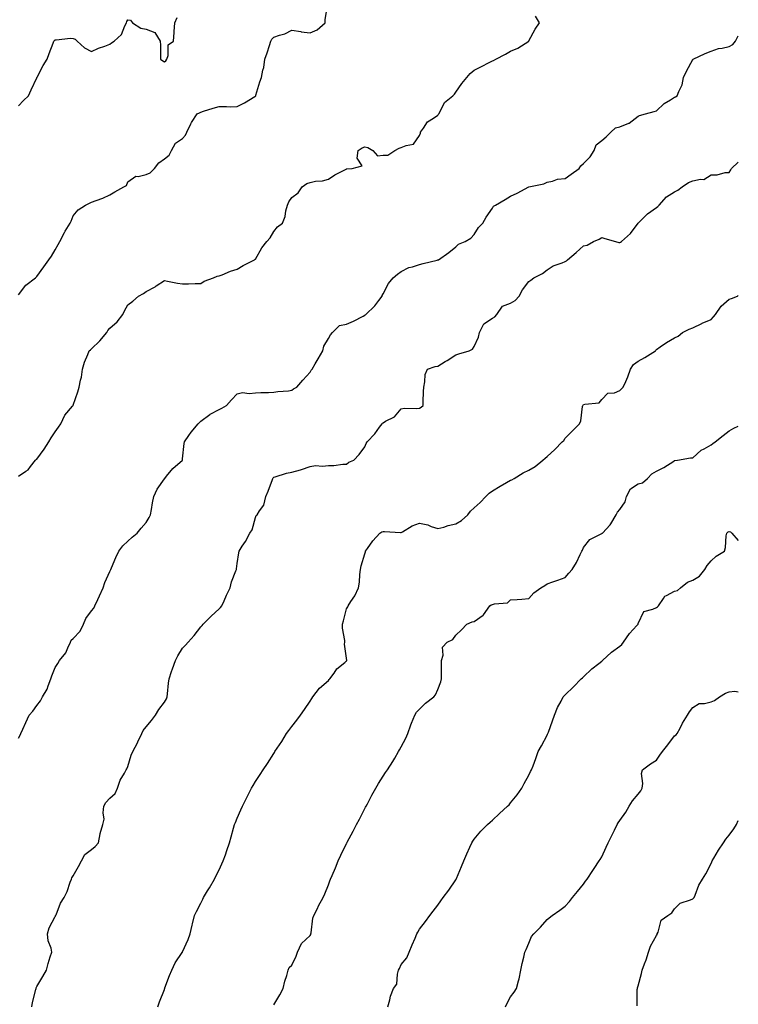
# Model space of a CAD drawing. Units: inches. Extents: x 913043 to 915683, y 7371818 to 7374458.
# Drawn here: x 915289 to 915683, y 7373573 to 7374114 of the extents above; entities that cross this region are included whole.
import ezdxf

# ---------------------------------------------------------------- set-up
doc = ezdxf.new("R2010")
doc.units = ezdxf.units.IN
doc.header["$MEASUREMENT"] = 0
doc.layers.add('Contour_91307371', color=7, linetype='Continuous', true_color=0x052b40)

msp = doc.modelspace()

# ---------------------------------------------------------------- linework, layer by layer
at = {"layer": 'Contour_91307371'}
for points in [[(915288.05, 7373962.63, 3397), (915291.98, 7373967.99, 3397), (915297.24, 7373971.92, 3397), (915297.69, 7373972.28, 3397), (915298.05, 7373972.69, 3397), (915301.96, 7373978.01, 3397), (915304.72, 7373981.92, 3397), (915306.03, 7373983.93, 3397), (915308.05, 7373987.25, 3397), (915309.78, 7373990.19, 3397), (915310.59, 7373991.92, 3397), (915313.17, 7373996.8, 3397), (915313.64, 7373997.5, 3397), (915316.4, 7374001.92, 3397), (915316.84, 7374003.13, 3397), (915318.05, 7374006.04, 3397), (915320.67, 7374009.3, 3397), (915324.85, 7374011.92, 3397), (915327, 7374012.98, 3397), (915328.05, 7374013.43, 3397), (915330.56, 7374014.43, 3397), (915334.25, 7374015.72, 3397), (915338.05, 7374017.53, 3397), (915340.79, 7374019.18, 3397), (915345.74, 7374021.92, 3397), (915347.3, 7374022.67, 3397), (915348.05, 7374024.67, 3397), (915352.3, 7374027.67, 3397), (915353.7, 7374027.57, 3397), (915358.05, 7374028.72, 3397), (915360.34, 7374029.63, 3397), (915362.63, 7374031.92, 3397), (915364.96, 7374035.01, 3397), (915368.05, 7374037.22, 3397), (915370.71, 7374039.26, 3397), (915372.04, 7374041.92, 3397), (915374.19, 7374045.78, 3397), (915378.05, 7374048.48, 3397), (915379.71, 7374050.26, 3397), (915380.41, 7374051.92, 3397), (915382.6, 7374056.46, 3397), (915382.85, 7374057.12, 3397), (915386, 7374061.92, 3397), (915387.4, 7374062.58, 3397), (915388.05, 7374062.95, 3397), (915389.51, 7374063.38, 3397), (915394.88, 7374065.09, 3397), (915398.05, 7374065.98, 3397), (915402.14, 7374066.01, 3397), (915404.08, 7374065.89, 3397), (915408.05, 7374065.93, 3397), (915412.03, 7374067.94, 3397), (915417.6, 7374071.47, 3397), (915418.05, 7374071.74, 3397), (915418.15, 7374071.82, 3397), (915418.2, 7374071.92, 3397), (915418.28, 7374072.15, 3397), (915420.4, 7374079.57, 3397), (915421.41, 7374081.92, 3397), (915422.11, 7374085.98, 3397), (915422.56, 7374087.41, 3397), (915423.11, 7374091.92, 3397), (915424.52, 7374095.44, 3397), (915425.67, 7374099.54, 3397), (915426.48, 7374101.92, 3397), (915427.01, 7374102.96, 3397), (915428.05, 7374104.02, 3397), (915431.3, 7374105.17, 3397), (915434.13, 7374105.84, 3397), (915438.05, 7374107.85, 3397), (915442.84, 7374107.13, 3397), (915443.19, 7374107.06, 3397), (915448.05, 7374106.41, 3397), (915451.89, 7374108.08, 3397), (915456.2, 7374111.92, 3397), (915456.35, 7374113.62, 3397), (915457.51, 7374121.38, 3397)], [(915288.05, 7373863.16, 3396), (915292.03, 7373865.9, 3396), (915293.32, 7373866.65, 3396), (915294.6, 7373868.47, 3396), (915297.3, 7373871.92, 3396), (915297.73, 7373872.24, 3396), (915298.05, 7373872.45, 3396), (915302.03, 7373877.94, 3396), (915304.72, 7373881.92, 3396), (915305.89, 7373884.08, 3396), (915308.05, 7373887.51, 3396), (915309.98, 7373889.99, 3396), (915311.3, 7373891.92, 3396), (915313.46, 7373896.51, 3396), (915317.67, 7373901.55, 3396), (915317.97, 7373901.92, 3396), (915318.01, 7373901.96, 3396), (915318.05, 7373902.08, 3396), (915320.52, 7373909.45, 3396), (915321.23, 7373911.92, 3396), (915322.01, 7373915.87, 3396), (915322.49, 7373917.48, 3396), (915323.15, 7373921.92, 3396), (915324.24, 7373925.73, 3396), (915326.1, 7373929.97, 3396), (915326.8, 7373931.92, 3396), (915327.44, 7373932.53, 3396), (915328.05, 7373932.95, 3396), (915332.63, 7373937.34, 3396), (915336.42, 7373941.92, 3396), (915337, 7373942.97, 3396), (915338.05, 7373944.25, 3396), (915342.21, 7373947.76, 3396), (915345.31, 7373951.92, 3396), (915346.12, 7373953.86, 3396), (915348.05, 7373957.19, 3396), (915350.8, 7373959.16, 3396), (915353.82, 7373961.92, 3396), (915356.68, 7373963.29, 3396), (915358.05, 7373964.44, 3396), (915362.96, 7373967.01, 3396), (915363.63, 7373967.5, 3396), (915368.05, 7373970.51, 3396), (915369.78, 7373970.19, 3396), (915375.21, 7373969.08, 3396), (915378.05, 7373968.58, 3396), (915381.37, 7373968.61, 3396), (915384.89, 7373968.76, 3396), (915388.05, 7373968.8, 3396), (915389.92, 7373970.05, 3396), (915394.94, 7373971.92, 3396), (915397.03, 7373972.93, 3396), (915398.05, 7373973.01, 3396), (915399.74, 7373973.61, 3396), (915404.32, 7373975.65, 3396), (915408.05, 7373976.63, 3396), (915411.33, 7373978.64, 3396), (915417.59, 7373981.92, 3396), (915417.84, 7373982.13, 3396), (915418.05, 7373982.29, 3396), (915421.52, 7373988.45, 3396), (915424.28, 7373991.92, 3396), (915426.03, 7373993.94, 3396), (915428.05, 7373997.38, 3396), (915430.06, 7373999.91, 3396), (915432.84, 7374001.92, 3396), (915434.29, 7374005.68, 3396), (915434.78, 7374008.65, 3396), (915435.7, 7374011.92, 3396), (915436.39, 7374013.58, 3396), (915438.05, 7374016.07, 3396), (915441.45, 7374018.52, 3396), (915443.58, 7374021.92, 3396), (915446.26, 7374023.71, 3396), (915448.05, 7374024.29, 3396), (915451.06, 7374024.93, 3396), (915454.86, 7374025.11, 3396), (915458.05, 7374026.12, 3396), (915461.51, 7374028.46, 3396), (915467.82, 7374031.69, 3396), (915468.05, 7374031.82, 3396), (915468.14, 7374031.83, 3396), (915471.17, 7374031.92, 3396), (915476.57, 7374033.41, 3396), (915473.82, 7374037.69, 3396), (915474.46, 7374041.92, 3396), (915476.67, 7374043.3, 3396), (915478.05, 7374043.81, 3396), (915479.63, 7374043.5, 3396), (915482.38, 7374041.92, 3396), (915485.05, 7374038.92, 3396), (915488.05, 7374039.32, 3396), (915490.69, 7374039.28, 3396), (915494.51, 7374041.92, 3396), (915496.82, 7374043.15, 3396), (915498.05, 7374043.41, 3396), (915500.75, 7374044.62, 3396), (915504.73, 7374045.23, 3396), (915508.05, 7374050.02, 3396), (915508.55, 7374051.42, 3396), (915508.59, 7374051.92, 3396), (915510.22, 7374054.09, 3396), (915512.48, 7374057.49, 3396), (915515.73, 7374059.6, 3396), (915518.05, 7374061.32, 3396), (915518.37, 7374061.6, 3396), (915518.57, 7374061.92, 3396), (915519.44, 7374063.31, 3396), (915521.86, 7374068.11, 3396), (915526.4, 7374071.92, 3396), (915527.17, 7374072.8, 3396), (915528.05, 7374073.78, 3396), (915531.34, 7374078.63, 3396), (915534.1, 7374081.92, 3396), (915535.88, 7374084.09, 3396), (915538.05, 7374085.89, 3396), (915542.1, 7374087.87, 3396), (915546.31, 7374090.18, 3396), (915548.05, 7374091.1, 3396), (915548.66, 7374091.31, 3396), (915549.95, 7374091.92, 3396), (915555.2, 7374094.77, 3396), (915558.05, 7374096.44, 3396), (915562, 7374097.97, 3396), (915568, 7374101.92, 3396), (915568.02, 7374101.95, 3396), (915568.05, 7374102.01, 3396), (915571.47, 7374108.5, 3396), (915573.97, 7374111.92, 3396), (915571.78, 7374115.65, 3396)], [(915288.05, 7374066.3, 3398), (915290.73, 7374069.25, 3398), (915293.4, 7374071.92, 3398), (915294.89, 7374075.08, 3398), (915298.05, 7374081.77, 3398), (915298.09, 7374081.88, 3398), (915298.12, 7374081.92, 3398), (915298.2, 7374082.07, 3398), (915301.49, 7374088.48, 3398), (915303.68, 7374091.92, 3398), (915304.9, 7374095.07, 3398), (915306.97, 7374100.84, 3398), (915307.37, 7374101.92, 3398), (915307.69, 7374102.27, 3398), (915308.05, 7374102.54, 3398), (915308.63, 7374102.5, 3398), (915316.5, 7374103.47, 3398), (915318.05, 7374103.38, 3398), (915319.03, 7374102.9, 3398), (915320.22, 7374101.92, 3398), (915324.24, 7374098.11, 3398), (915328.05, 7374096.18, 3398), (915331.89, 7374098.08, 3398), (915335.32, 7374099.19, 3398), (915338.05, 7374100.26, 3398), (915338.99, 7374100.98, 3398), (915340.52, 7374101.92, 3398), (915344.46, 7374105.51, 3398), (915346.34, 7374110.21, 3398), (915347.28, 7374111.92, 3398), (915347.42, 7374112.55, 3398), (915348.05, 7374113.51, 3398), (915349.51, 7374113.38, 3398), (915350.59, 7374111.92, 3398), (915355.17, 7374109.05, 3398), (915358.05, 7374108.52, 3398), (915362.77, 7374106.64, 3398), (915365.79, 7374101.92, 3398), (915365.87, 7374099.74, 3398), (915365.86, 7374094.11, 3398), (915365.94, 7374091.92, 3398), (915367.13, 7374091, 3398), (915368.05, 7374090.5, 3398), (915368.86, 7374091.11, 3398), (915369.41, 7374091.92, 3398), (915370.2, 7374094.07, 3398), (915370.18, 7374099.78, 3398), (915373.02, 7374101.92, 3398), (915373.38, 7374106.59, 3398), (915373.34, 7374107.21, 3398), (915373.7, 7374111.92, 3398), (915375.13, 7374114.85, 3398)], [(915288.05, 7373719.4, 3395), (915288.92, 7373721.05, 3395), (915289.34, 7373721.92, 3395), (915290.37, 7373724.24, 3395), (915291.97, 7373728.01, 3395), (915293.87, 7373731.92, 3395), (915295.77, 7373734.19, 3395), (915298.05, 7373737.28, 3395), (915300.12, 7373739.86, 3395), (915301.2, 7373741.92, 3395), (915303.69, 7373746.28, 3395), (915304.2, 7373748.07, 3395), (915305.72, 7373751.92, 3395), (915306.37, 7373753.6, 3395), (915308.05, 7373758.09, 3395), (915309.58, 7373760.39, 3395), (915310.55, 7373761.92, 3395), (915313.9, 7373766.07, 3395), (915315.01, 7373768.88, 3395), (915316.54, 7373771.92, 3395), (915316.92, 7373773.06, 3395), (915318.05, 7373774.07, 3395), (915321.9, 7373778.07, 3395), (915323.66, 7373781.92, 3395), (915324.94, 7373785.03, 3395), (915328.05, 7373789.27, 3395), (915329.34, 7373790.63, 3395), (915329.92, 7373791.92, 3395), (915331.49, 7373795.36, 3395), (915332.46, 7373797.51, 3395), (915334.48, 7373801.92, 3395), (915335.29, 7373804.68, 3395), (915338.05, 7373810.8, 3395), (915338.42, 7373811.55, 3395), (915338.58, 7373811.92, 3395), (915339.01, 7373812.88, 3395), (915341.43, 7373818.54, 3395), (915343.08, 7373821.92, 3395), (915345.17, 7373824.8, 3395), (915348.05, 7373827.4, 3395), (915350.41, 7373829.56, 3395), (915353.19, 7373831.92, 3395), (915355.38, 7373834.59, 3395), (915358.05, 7373837.64, 3395), (915359.62, 7373840.35, 3395), (915360.39, 7373841.92, 3395), (915360.94, 7373844.81, 3395), (915361.48, 7373848.49, 3395), (915362.22, 7373851.92, 3395), (915364.05, 7373855.92, 3395), (915368.05, 7373861.64, 3395), (915368.16, 7373861.81, 3395), (915368.24, 7373861.92, 3395), (915369.3, 7373863.17, 3395), (915372.69, 7373867.28, 3395), (915377.95, 7373871.92, 3395), (915377.98, 7373871.99, 3395), (915378.05, 7373872.71, 3395), (915378.86, 7373881.12, 3395), (915379.07, 7373881.92, 3395), (915381.55, 7373885.41, 3395), (915382.77, 7373887.2, 3395), (915386.68, 7373891.92, 3395), (915387.33, 7373892.64, 3395), (915388.05, 7373893.22, 3395), (915393.01, 7373896.97, 3395), (915393.18, 7373897.05, 3395), (915398.05, 7373899.74, 3395), (915399.55, 7373900.42, 3395), (915402.11, 7373901.92, 3395), (915404.9, 7373905.07, 3395), (915408.05, 7373908.31, 3395), (915410.98, 7373908.99, 3395), (915414.54, 7373908.41, 3395), (915418.05, 7373908.83, 3395), (915420.95, 7373909.02, 3395), (915425.15, 7373909.02, 3395), (915428.05, 7373909.18, 3395), (915430.37, 7373909.59, 3395), (915436.11, 7373909.98, 3395), (915438.05, 7373910.27, 3395), (915438.89, 7373911.07, 3395), (915440.73, 7373911.92, 3395), (915444.08, 7373915.89, 3395), (915448.05, 7373920.12, 3395), (915448.67, 7373921.3, 3395), (915449.17, 7373921.92, 3395), (915450.83, 7373924.7, 3395), (915452.49, 7373927.48, 3395), (915455.09, 7373931.92, 3395), (915455.51, 7373934.46, 3395), (915458.05, 7373938.7, 3395), (915459.26, 7373940.71, 3395), (915460.24, 7373941.92, 3395), (915464.24, 7373945.73, 3395), (915468.05, 7373946.57, 3395), (915471.81, 7373948.16, 3395), (915477.13, 7373951, 3395), (915478.05, 7373951.46, 3395), (915478.29, 7373951.67, 3395), (915478.65, 7373951.92, 3395), (915483.46, 7373956.51, 3395), (915485.74, 7373959.61, 3395), (915487.51, 7373961.92, 3395), (915487.62, 7373962.35, 3395), (915488.05, 7373963.09, 3395), (915491.07, 7373968.9, 3395), (915493.62, 7373971.92, 3395), (915495.95, 7373974.02, 3395), (915498.05, 7373975.5, 3395), (915502.28, 7373977.69, 3395), (915504.13, 7373978, 3395), (915508.05, 7373979.27, 3395), (915510.1, 7373979.87, 3395), (915517.82, 7373981.69, 3395), (915518.05, 7373981.75, 3395), (915518.16, 7373981.81, 3395), (915518.4, 7373981.92, 3395), (915524.12, 7373985.85, 3395), (915528.05, 7373989.01, 3395), (915529.53, 7373990.43, 3395), (915533.18, 7373991.92, 3395), (915536.28, 7373993.69, 3395), (915538.05, 7373995.67, 3395), (915540.4, 7373999.56, 3395), (915542.79, 7374001.92, 3395), (915544.7, 7374005.27, 3395), (915548.05, 7374010.26, 3395), (915548.72, 7374011.25, 3395), (915549.78, 7374011.92, 3395), (915555.11, 7374014.86, 3395), (915558.05, 7374016.78, 3395), (915561.56, 7374018.41, 3395), (915568.01, 7374021.92, 3395), (915568.04, 7374021.94, 3395), (915568.08, 7374021.95, 3395), (915576.37, 7374023.6, 3395), (915578.05, 7374024.44, 3395), (915581.1, 7374024.97, 3395), (915583.87, 7374026.1, 3395), (915588.05, 7374026.5, 3395), (915591.2, 7374028.77, 3395), (915595.65, 7374031.92, 3395), (915596.58, 7374033.39, 3395), (915598.05, 7374034.66, 3395), (915601.67, 7374038.3, 3395), (915603.85, 7374041.92, 3395), (915604.99, 7374044.98, 3395), (915608.05, 7374047.36, 3395), (915610.54, 7374049.43, 3395), (915613.13, 7374051.92, 3395), (915615.62, 7374054.35, 3395), (915618.05, 7374054.81, 3395), (915622.99, 7374056.86, 3395), (915623.09, 7374056.88, 3395), (915628.05, 7374060.64, 3395), (915628.84, 7374061.13, 3395), (915632.05, 7374061.92, 3395), (915636.78, 7374063.19, 3395), (915638.05, 7374063.67, 3395), (915642.34, 7374067.63, 3395), (915645.74, 7374069.61, 3395), (915648.05, 7374071.1, 3395), (915648.62, 7374071.35, 3395), (915649.54, 7374071.92, 3395), (915650.28, 7374074.15, 3395), (915652.14, 7374077.83, 3395), (915652.92, 7374081.92, 3395), (915654.58, 7374085.39, 3395), (915658.05, 7374091.71, 3395), (915658.15, 7374091.82, 3395), (915658.29, 7374091.92, 3395), (915664.87, 7374095.1, 3395), (915668.05, 7374096.43, 3395), (915672.18, 7374097.79, 3395), (915674.11, 7374097.98, 3395), (915678.05, 7374098.9, 3395), (915679.94, 7374100.03, 3395), (915681.48, 7374101.92, 3395), (915683, 7374104.78, 3395)], [(915295.32, 7373571.92, 3394), (915295.64, 7373574.33, 3394), (915297.53, 7373581.4, 3394), (915297.62, 7373581.92, 3394), (915297.69, 7373582.28, 3394), (915298.05, 7373583.11, 3394), (915301.42, 7373588.55, 3394), (915303.28, 7373591.92, 3394), (915304.31, 7373595.66, 3394), (915305.45, 7373599.32, 3394), (915306.2, 7373601.92, 3394), (915305.9, 7373604.07, 3394), (915304.27, 7373608.14, 3394), (915303.96, 7373611.92, 3394), (915304.8, 7373615.17, 3394), (915308.05, 7373621.46, 3394), (915308.26, 7373621.71, 3394), (915308.33, 7373621.92, 3394), (915308.58, 7373622.44, 3394), (915311.12, 7373628.85, 3394), (915313.07, 7373631.92, 3394), (915314.79, 7373635.18, 3394), (915316.36, 7373640.22, 3394), (915317.02, 7373641.92, 3394), (915317.27, 7373642.7, 3394), (915318.05, 7373643.84, 3394), (915321.01, 7373648.96, 3394), (915322.53, 7373651.92, 3394), (915324.47, 7373655.5, 3394), (915328.05, 7373658.31, 3394), (915330.04, 7373659.93, 3394), (915331.95, 7373661.92, 3394), (915332.88, 7373666.75, 3394), (915332.89, 7373667.08, 3394), (915334.25, 7373671.92, 3394), (915335.09, 7373674.88, 3394), (915334.39, 7373678.26, 3394), (915334.84, 7373681.92, 3394), (915335.96, 7373684.02, 3394), (915338.05, 7373686.33, 3394), (915340.96, 7373689.01, 3394), (915342.34, 7373691.92, 3394), (915343.78, 7373696.19, 3394), (915346.18, 7373700.05, 3394), (915347.15, 7373701.92, 3394), (915347.4, 7373702.57, 3394), (915348.05, 7373703.81, 3394), (915349.89, 7373710.08, 3394), (915350.75, 7373711.92, 3394), (915353.24, 7373716.74, 3394), (915353.53, 7373717.4, 3394), (915355.66, 7373721.92, 3394), (915356.39, 7373723.58, 3394), (915358.05, 7373725.57, 3394), (915360.9, 7373729.07, 3394), (915363.26, 7373731.92, 3394), (915364.94, 7373735.03, 3394), (915368.05, 7373739.02, 3394), (915369.15, 7373740.82, 3394), (915369.62, 7373741.92, 3394), (915369.82, 7373743.69, 3394), (915370.37, 7373749.6, 3394), (915370.65, 7373751.92, 3394), (915372.03, 7373755.9, 3394), (915372.55, 7373757.42, 3394), (915374.14, 7373761.92, 3394), (915375.45, 7373764.52, 3394), (915378.05, 7373768.63, 3394), (915379.62, 7373770.35, 3394), (915381.05, 7373771.92, 3394), (915384.33, 7373775.64, 3394), (915388.05, 7373780.43, 3394), (915388.74, 7373781.23, 3394), (915389.3, 7373781.92, 3394), (915393.65, 7373786.32, 3394), (915398.05, 7373790.26, 3394), (915398.91, 7373791.06, 3394), (915399.59, 7373791.92, 3394), (915400.82, 7373794.69, 3394), (915402.15, 7373797.82, 3394), (915404.09, 7373801.92, 3394), (915404.83, 7373805.14, 3394), (915407.35, 7373811.22, 3394), (915407.57, 7373811.92, 3394), (915407.64, 7373812.32, 3394), (915408.05, 7373815.25, 3394), (915408.93, 7373821.04, 3394), (915409.01, 7373821.92, 3394), (915410.76, 7373824.63, 3394), (915412.63, 7373827.34, 3394), (915414.95, 7373831.92, 3394), (915416.28, 7373833.69, 3394), (915418.05, 7373840.34, 3394), (915418.5, 7373841.47, 3394), (915418.92, 7373841.92, 3394), (915420.28, 7373844.15, 3394), (915422.71, 7373847.26, 3394), (915423.81, 7373851.92, 3394), (915425.08, 7373854.89, 3394), (915427.36, 7373861.23, 3394), (915427.63, 7373861.92, 3394), (915427.79, 7373862.18, 3394), (915428.05, 7373862.55, 3394), (915428.87, 7373862.73, 3394), (915435.14, 7373864.83, 3394), (915438.05, 7373865.31, 3394), (915442.72, 7373866.59, 3394), (915443.28, 7373866.69, 3394), (915448.05, 7373868.46, 3394), (915450.94, 7373869.03, 3394), (915454.78, 7373868.65, 3394), (915458.05, 7373869.04, 3394), (915460.99, 7373868.98, 3394), (915465.91, 7373869.78, 3394), (915468.05, 7373869.72, 3394), (915469.24, 7373870.73, 3394), (915472.03, 7373871.92, 3394), (915474.95, 7373875.02, 3394), (915478.05, 7373879.28, 3394), (915478.84, 7373881.13, 3394), (915479.36, 7373881.92, 3394), (915483.57, 7373886.4, 3394), (915486.11, 7373889.98, 3394), (915487.54, 7373891.92, 3394), (915487.78, 7373892.19, 3394), (915488.05, 7373892.44, 3394), (915489.41, 7373893.28, 3394), (915494.26, 7373895.71, 3394), (915498.05, 7373900.02, 3394), (915499.55, 7373900.42, 3394), (915506.32, 7373900.19, 3394), (915508.05, 7373900.47, 3394), (915509.01, 7373900.96, 3394), (915510.07, 7373901.92, 3394), (915510.11, 7373903.98, 3394), (915510.3, 7373909.67, 3394), (915510.35, 7373911.92, 3394), (915511.06, 7373914.93, 3394), (915511.1, 7373918.87, 3394), (915512.38, 7373921.92, 3394), (915516.66, 7373923.31, 3394), (915518.05, 7373923.57, 3394), (915522.11, 7373925.98, 3394), (915523.3, 7373926.67, 3394), (915528.05, 7373929.69, 3394), (915529.68, 7373930.29, 3394), (915535.38, 7373931.92, 3394), (915537.16, 7373932.81, 3394), (915538.05, 7373934.24, 3394), (915540.51, 7373939.47, 3394), (915540.89, 7373941.92, 3394), (915543.34, 7373946.63, 3394), (915548.05, 7373949.86, 3394), (915549.42, 7373950.55, 3394), (915550.51, 7373951.92, 3394), (915553.61, 7373956.36, 3394), (915558.05, 7373958.02, 3394), (915560.54, 7373959.43, 3394), (915562.69, 7373961.92, 3394), (915564.6, 7373965.37, 3394), (915568.05, 7373969.96, 3394), (915569.22, 7373970.75, 3394), (915570.75, 7373971.92, 3394), (915575.54, 7373974.43, 3394), (915578.05, 7373976.29, 3394), (915581.49, 7373978.48, 3394), (915586.3, 7373980.17, 3394), (915588.05, 7373980.95, 3394), (915588.7, 7373981.27, 3394), (915589.32, 7373981.92, 3394), (915594.11, 7373985.86, 3394), (915598.05, 7373989.49, 3394), (915600.02, 7373989.95, 3394), (915603.57, 7373991.92, 3394), (915606.73, 7373993.24, 3394), (915608.05, 7373994.02, 3394), (915609.68, 7373993.55, 3394), (915615.54, 7373991.92, 3394), (915617.5, 7373991.37, 3394), (915618.05, 7373991.4, 3394), (915618.4, 7373991.57, 3394), (915618.97, 7373991.92, 3394), (915623.76, 7373996.21, 3394), (915628.05, 7374001.92, 3394), (915633.03, 7374006.94, 3394), (915633.15, 7374007.02, 3394), (915638.05, 7374010.53, 3394), (915638.86, 7374011.11, 3394), (915639.54, 7374011.92, 3394), (915643.61, 7374016.36, 3394), (915648.05, 7374019.12, 3394), (915649.85, 7374020.12, 3394), (915652.24, 7374021.92, 3394), (915655.74, 7374024.23, 3394), (915658.05, 7374025.15, 3394), (915662.26, 7374026.13, 3394), (915664.08, 7374025.89, 3394), (915668.05, 7374028.41, 3394), (915671.49, 7374028.48, 3394), (915675.88, 7374029.75, 3394), (915678.05, 7374029.85, 3394), (915678.82, 7374031.15, 3394), (915679.26, 7374031.92, 3394), (915683, 7374035.37, 3394)], [(915364.39, 7373571.92, 3393), (915365.39, 7373574.58, 3393), (915368.05, 7373581.4, 3393), (915368.17, 7373581.8, 3393), (915368.23, 7373581.92, 3393), (915368.35, 7373582.23, 3393), (915370.94, 7373589.03, 3393), (915372.18, 7373591.92, 3393), (915374.03, 7373595.94, 3393), (915377.8, 7373601.67, 3393), (915377.95, 7373601.92, 3393), (915377.99, 7373601.98, 3393), (915378.05, 7373602.1, 3393), (915381.08, 7373608.89, 3393), (915382.13, 7373611.92, 3393), (915383.33, 7373616.64, 3393), (915383.52, 7373617.39, 3393), (915384.66, 7373621.92, 3393), (915385.71, 7373624.26, 3393), (915388.05, 7373628.85, 3393), (915389.08, 7373630.89, 3393), (915389.56, 7373631.92, 3393), (915391.76, 7373635.62, 3393), (915392.72, 7373637.25, 3393), (915395.51, 7373641.92, 3393), (915396.34, 7373643.64, 3393), (915398.05, 7373647.12, 3393), (915399.59, 7373650.38, 3393), (915400.26, 7373651.92, 3393), (915401.51, 7373655.38, 3393), (915402.34, 7373657.63, 3393), (915403.86, 7373661.92, 3393), (915404.71, 7373665.26, 3393), (915406.02, 7373669.89, 3393), (915406.57, 7373671.92, 3393), (915407, 7373672.97, 3393), (915408.05, 7373675.47, 3393), (915410.04, 7373679.93, 3393), (915410.88, 7373681.92, 3393), (915413.26, 7373686.71, 3393), (915413.68, 7373687.55, 3393), (915415.88, 7373691.92, 3393), (915416.69, 7373693.28, 3393), (915418.05, 7373695.63, 3393), (915420.64, 7373699.33, 3393), (915422.34, 7373701.92, 3393), (915424.57, 7373705.39, 3393), (915428.05, 7373710.93, 3393), (915428.45, 7373711.52, 3393), (915428.68, 7373711.92, 3393), (915429.89, 7373713.76, 3393), (915432.42, 7373717.55, 3393), (915435.13, 7373721.92, 3393), (915436.39, 7373723.58, 3393), (915438.05, 7373725.76, 3393), (915440.76, 7373729.22, 3393), (915442.71, 7373731.92, 3393), (915444.94, 7373735.03, 3393), (915448.05, 7373739.56, 3393), (915448.95, 7373741.02, 3393), (915449.53, 7373741.92, 3393), (915453.24, 7373746.73, 3393), (915458.05, 7373750.93, 3393), (915458.54, 7373751.43, 3393), (915458.93, 7373751.92, 3393), (915461.19, 7373755.06, 3393), (915462.65, 7373757.32, 3393), (915467.01, 7373760.88, 3393), (915468.05, 7373761.77, 3393), (915468.12, 7373761.85, 3393), (915468.16, 7373761.92, 3393), (915468.15, 7373762.03, 3393), (915468.05, 7373763.27, 3393), (915466.97, 7373770.84, 3393), (915467, 7373771.92, 3393), (915467.05, 7373772.91, 3393), (915465.74, 7373779.61, 3393), (915465.81, 7373781.92, 3393), (915466.27, 7373783.7, 3393), (915468.05, 7373790.33, 3393), (915468.64, 7373791.34, 3393), (915468.97, 7373791.92, 3393), (915470.38, 7373794.25, 3393), (915472.49, 7373797.48, 3393), (915474.63, 7373801.92, 3393), (915475.11, 7373804.86, 3393), (915475.3, 7373809.17, 3393), (915475.67, 7373811.92, 3393), (915476.04, 7373813.93, 3393), (915478.05, 7373820.43, 3393), (915478.37, 7373821.6, 3393), (915478.49, 7373821.92, 3393), (915479.56, 7373823.43, 3393), (915482.37, 7373827.6, 3393), (915486.3, 7373831.92, 3393), (915487.38, 7373832.59, 3393), (915488.05, 7373832.8, 3393), (915488.92, 7373832.79, 3393), (915497.69, 7373832.28, 3393), (915498.05, 7373832.27, 3393), (915498.78, 7373832.65, 3393), (915504.11, 7373835.85, 3393), (915508.05, 7373837.29, 3393), (915512.61, 7373836.48, 3393), (915514.47, 7373835.5, 3393), (915518.05, 7373834.33, 3393), (915521.33, 7373835.2, 3393), (915523.85, 7373836.12, 3393), (915528.05, 7373836.98, 3393), (915531.15, 7373838.82, 3393), (915534.53, 7373841.92, 3393), (915536.01, 7373843.96, 3393), (915538.05, 7373845.66, 3393), (915541.29, 7373848.68, 3393), (915544.39, 7373851.92, 3393), (915546.26, 7373853.71, 3393), (915548.05, 7373855.14, 3393), (915552.3, 7373857.67, 3393), (915555.71, 7373859.58, 3393), (915558.05, 7373860.91, 3393), (915558.78, 7373861.19, 3393), (915559.97, 7373861.92, 3393), (915564.99, 7373864.98, 3393), (915568.05, 7373866.41, 3393), (915571.47, 7373868.5, 3393), (915575.67, 7373871.92, 3393), (915577, 7373872.98, 3393), (915578.05, 7373873.85, 3393), (915582.27, 7373877.7, 3393), (915586.42, 7373881.92, 3393), (915587.21, 7373882.76, 3393), (915588.05, 7373883.96, 3393), (915591.98, 7373887.99, 3393), (915595.85, 7373891.92, 3393), (915596.54, 7373893.43, 3393), (915597.5, 7373901.38, 3393), (915597.66, 7373901.92, 3393), (915597.84, 7373902.13, 3393), (915598.05, 7373902.38, 3393), (915598.82, 7373902.69, 3393), (915606.64, 7373903.33, 3393), (915608.05, 7373905.17, 3393), (915611.31, 7373908.66, 3393), (915615.06, 7373908.93, 3393), (915618.05, 7373910.05, 3393), (915618.95, 7373911.02, 3393), (915619.87, 7373911.92, 3393), (915621.21, 7373915.08, 3393), (915622.43, 7373917.54, 3393), (915623.88, 7373921.92, 3393), (915625.5, 7373924.47, 3393), (915628.05, 7373926.31, 3393), (915631.79, 7373928.18, 3393), (915637.5, 7373931.92, 3393), (915637.72, 7373932.25, 3393), (915638.05, 7373932.62, 3393), (915640.19, 7373934.06, 3393), (915643.55, 7373936.42, 3393), (915648.05, 7373939.01, 3393), (915649.99, 7373939.98, 3393), (915652.44, 7373941.92, 3393), (915656.11, 7373943.86, 3393), (915658.05, 7373944.49, 3393), (915663.01, 7373946.96, 3393), (915663.14, 7373947.01, 3393), (915668.05, 7373949.15, 3393), (915669.43, 7373950.54, 3393), (915670.56, 7373951.92, 3393), (915673.55, 7373956.42, 3393), (915678.05, 7373960.3, 3393), (915679.28, 7373960.69, 3393), (915682.5, 7373961.92, 3393), (915683, 7373962.21, 3393)], [(915428.05, 7373572.94, 3392), (915431.49, 7373578.48, 3392), (915433.32, 7373581.92, 3392), (915434.08, 7373585.89, 3392), (915435.29, 7373589.16, 3392), (915435.99, 7373591.92, 3392), (915436.58, 7373593.39, 3392), (915438.05, 7373594.78, 3392), (915440.33, 7373599.64, 3392), (915441.12, 7373601.92, 3392), (915443.36, 7373606.61, 3392), (915448.05, 7373611.03, 3392), (915448.38, 7373611.59, 3392), (915448.5, 7373611.92, 3392), (915448.67, 7373612.54, 3392), (915449.51, 7373620.47, 3392), (915450.1, 7373621.92, 3392), (915451.99, 7373625.85, 3392), (915452.63, 7373627.33, 3392), (915455.15, 7373631.92, 3392), (915456.04, 7373633.93, 3392), (915458.05, 7373638.83, 3392), (915458.89, 7373641.08, 3392), (915459.21, 7373641.92, 3392), (915460.06, 7373643.92, 3392), (915461.87, 7373648.1, 3392), (915463.4, 7373651.92, 3392), (915464.94, 7373655.03, 3392), (915468.05, 7373661.52, 3392), (915468.18, 7373661.79, 3392), (915468.24, 7373661.92, 3392), (915468.44, 7373662.31, 3392), (915471.62, 7373668.35, 3392), (915473.45, 7373671.92, 3392), (915475.04, 7373674.93, 3392), (915478.05, 7373680.7, 3392), (915478.48, 7373681.49, 3392), (915478.7, 7373681.92, 3392), (915479.44, 7373683.31, 3392), (915481.88, 7373688.09, 3392), (915484.05, 7373691.92, 3392), (915485.54, 7373694.44, 3392), (915488.05, 7373698.43, 3392), (915489.46, 7373700.52, 3392), (915490.41, 7373701.92, 3392), (915493.46, 7373706.51, 3392), (915494.51, 7373708.38, 3392), (915496.58, 7373711.92, 3392), (915497.11, 7373712.86, 3392), (915498.05, 7373714.6, 3392), (915500.58, 7373719.39, 3392), (915501.57, 7373721.92, 3392), (915503.3, 7373726.67, 3392), (915503.69, 7373727.57, 3392), (915505.47, 7373731.92, 3392), (915506.45, 7373733.52, 3392), (915508.05, 7373735.26, 3392), (915511.36, 7373738.61, 3392), (915516, 7373741.92, 3392), (915516.78, 7373743.19, 3392), (915518.05, 7373746.06, 3392), (915519.75, 7373750.22, 3392), (915520.21, 7373751.92, 3392), (915520.18, 7373754.05, 3392), (915520.11, 7373759.87, 3392), (915520.07, 7373761.92, 3392), (915520.95, 7373764.82, 3392), (915520.63, 7373769.34, 3392), (915523.27, 7373771.92, 3392), (915526.43, 7373773.54, 3392), (915528.05, 7373775.89, 3392), (915531.17, 7373778.8, 3392), (915534.08, 7373781.92, 3392), (915536.87, 7373783.1, 3392), (915538.05, 7373783.36, 3392), (915543, 7373786.87, 3392), (915543.06, 7373786.91, 3392), (915543.1, 7373786.97, 3392), (915546.66, 7373791.92, 3392), (915547.44, 7373792.53, 3392), (915548.05, 7373792.64, 3392), (915549.19, 7373793.06, 3392), (915556.34, 7373793.63, 3392), (915558.05, 7373795.23, 3392), (915561.63, 7373795.5, 3392), (915564.28, 7373795.69, 3392), (915568.05, 7373796.02, 3392), (915570.86, 7373799.11, 3392), (915574.7, 7373801.92, 3392), (915576.8, 7373803.17, 3392), (915578.05, 7373803.95, 3392), (915581.18, 7373805.05, 3392), (915583.97, 7373806, 3392), (915588.05, 7373807.49, 3392), (915590.08, 7373809.89, 3392), (915591.78, 7373811.92, 3392), (915594.28, 7373815.69, 3392), (915596.27, 7373820.14, 3392), (915597.18, 7373821.92, 3392), (915597.52, 7373822.45, 3392), (915598.05, 7373823.91, 3392), (915601.6, 7373828.37, 3392), (915607.45, 7373831.32, 3392), (915608.05, 7373831.7, 3392), (915608.21, 7373831.76, 3392), (915608.43, 7373831.92, 3392), (915612.62, 7373836.49, 3392), (915613.04, 7373836.93, 3392), (915615.99, 7373841.92, 3392), (915616.7, 7373843.27, 3392), (915618.05, 7373844.8, 3392), (915620.99, 7373848.98, 3392), (915621.65, 7373851.92, 3392), (915623.81, 7373856.16, 3392), (915628.05, 7373858.83, 3392), (915630.49, 7373859.48, 3392), (915633.19, 7373861.92, 3392), (915635.53, 7373864.44, 3392), (915638.05, 7373865.9, 3392), (915642.14, 7373867.83, 3392), (915647.53, 7373871.4, 3392), (915648.05, 7373871.72, 3392), (915648.2, 7373871.77, 3392), (915649.62, 7373871.92, 3392), (915656.82, 7373873.15, 3392), (915658.05, 7373873.13, 3392), (915662.59, 7373877.38, 3392), (915664.29, 7373878.16, 3392), (915668.05, 7373880.29, 3392), (915668.94, 7373881.02, 3392), (915670.34, 7373881.92, 3392), (915674.61, 7373885.36, 3392), (915678.05, 7373887.91, 3392), (915680.6, 7373889.37, 3392), (915683, 7373890.55, 3392)], [(915490.71, 7373571.92, 3391), (915491.77, 7373575.64, 3391), (915492.21, 7373577.76, 3391), (915493.74, 7373581.92, 3391), (915495.65, 7373584.32, 3391), (915495.92, 7373589.79, 3391), (915496.61, 7373591.92, 3391), (915496.99, 7373592.98, 3391), (915498.05, 7373595.16, 3391), (915501.16, 7373598.81, 3391), (915502.38, 7373601.92, 3391), (915504.1, 7373605.87, 3391), (915505.62, 7373609.49, 3391), (915506.65, 7373611.92, 3391), (915507.11, 7373612.86, 3391), (915508.05, 7373614.56, 3391), (915511.34, 7373618.63, 3391), (915513.75, 7373621.92, 3391), (915515.55, 7373624.42, 3391), (915518.05, 7373627.73, 3391), (915519.84, 7373630.13, 3391), (915521.1, 7373631.92, 3391), (915524.09, 7373635.88, 3391), (915528.05, 7373641.56, 3391), (915528.19, 7373641.78, 3391), (915528.26, 7373641.92, 3391), (915528.41, 7373642.28, 3391), (915531.16, 7373648.81, 3391), (915532.42, 7373651.92, 3391), (915534.07, 7373655.9, 3391), (915535.69, 7373659.56, 3391), (915536.71, 7373661.92, 3391), (915537.23, 7373662.74, 3391), (915538.05, 7373663.82, 3391), (915541.74, 7373668.23, 3391), (915545.31, 7373671.92, 3391), (915546.76, 7373673.21, 3391), (915548.05, 7373674.34, 3391), (915552.04, 7373677.93, 3391), (915556.43, 7373681.92, 3391), (915557.21, 7373682.76, 3391), (915558.05, 7373683.76, 3391), (915561.66, 7373688.31, 3391), (915564.15, 7373691.92, 3391), (915565.56, 7373694.41, 3391), (915568.05, 7373698.98, 3391), (915569.01, 7373700.96, 3391), (915569.5, 7373701.92, 3391), (915570.34, 7373704.22, 3391), (915571.85, 7373708.12, 3391), (915573.16, 7373711.92, 3391), (915574.94, 7373715.03, 3391), (915578.05, 7373721.02, 3391), (915578.37, 7373721.6, 3391), (915578.52, 7373721.92, 3391), (915578.78, 7373722.65, 3391), (915581.09, 7373728.88, 3391), (915582.14, 7373731.92, 3391), (915583.79, 7373736.18, 3391), (915585.81, 7373739.68, 3391), (915586.95, 7373741.92, 3391), (915587.45, 7373742.52, 3391), (915588.05, 7373743.1, 3391), (915592.47, 7373747.5, 3391), (915596.79, 7373751.92, 3391), (915597.5, 7373752.47, 3391), (915598.05, 7373752.96, 3391), (915602.54, 7373757.43, 3391), (915606.38, 7373760.25, 3391), (915608.05, 7373761.53, 3391), (915608.26, 7373761.71, 3391), (915608.47, 7373761.92, 3391), (915613.45, 7373766.52, 3391), (915618.05, 7373769.79, 3391), (915619.16, 7373770.81, 3391), (915620, 7373771.92, 3391), (915623.25, 7373776.72, 3391), (915627.34, 7373781.21, 3391), (915627.98, 7373781.92, 3391), (915628, 7373781.97, 3391), (915628.05, 7373782.18, 3391), (915631.16, 7373788.82, 3391), (915636.18, 7373790.05, 3391), (915638.05, 7373791.05, 3391), (915638.63, 7373791.34, 3391), (915639.15, 7373791.92, 3391), (915642.01, 7373795.89, 3391), (915642.76, 7373797.21, 3391), (915643.68, 7373797.55, 3391), (915648.05, 7373800.09, 3391), (915649.57, 7373800.4, 3391), (915651.22, 7373801.92, 3391), (915655.05, 7373804.92, 3391), (915658.05, 7373806.07, 3391), (915661.69, 7373808.28, 3391), (915664.69, 7373811.92, 3391), (915665.97, 7373814, 3391), (915668.05, 7373816.63, 3391), (915670.78, 7373819.19, 3391), (915675.47, 7373821.92, 3391), (915676.01, 7373823.96, 3391), (915676.41, 7373830.28, 3391), (915676.74, 7373831.92, 3391), (915677.49, 7373832.48, 3391), (915678.05, 7373832.67, 3391), (915678.64, 7373832.5, 3391), (915679.48, 7373831.92, 3391), (915683, 7373827.75, 3391)], [(915555.21, 7373571.92, 3390), (915556.12, 7373573.85, 3390), (915558.05, 7373577.39, 3390), (915560.06, 7373579.91, 3390), (915561.28, 7373581.92, 3390), (915562.35, 7373586.22, 3390), (915562.72, 7373587.25, 3390), (915563.6, 7373591.92, 3390), (915564.32, 7373595.65, 3390), (915565.22, 7373599.09, 3390), (915565.83, 7373601.92, 3390), (915566.64, 7373603.33, 3390), (915568.05, 7373606.75, 3390), (915569.58, 7373610.39, 3390), (915570.75, 7373611.92, 3390), (915574.43, 7373615.54, 3390), (915578.05, 7373619.76, 3390), (915579.2, 7373620.77, 3390), (915580.9, 7373621.92, 3390), (915585.12, 7373624.85, 3390), (915588.05, 7373627.16, 3390), (915590.35, 7373629.62, 3390), (915592.06, 7373631.92, 3390), (915594.71, 7373635.26, 3390), (915598.05, 7373639.25, 3390), (915599.19, 7373640.78, 3390), (915600, 7373641.92, 3390), (915603.2, 7373646.77, 3390), (915603.87, 7373647.74, 3390), (915606.71, 7373651.92, 3390), (915607.21, 7373652.75, 3390), (915608.05, 7373654.28, 3390), (915610.48, 7373659.49, 3390), (915611.62, 7373661.92, 3390), (915613.7, 7373666.27, 3390), (915614.98, 7373668.85, 3390), (915616.49, 7373671.92, 3390), (915617.13, 7373672.84, 3390), (915618.05, 7373674.14, 3390), (915621.34, 7373678.63, 3390), (915623.17, 7373681.92, 3390), (915625.02, 7373684.95, 3390), (915628.05, 7373688.68, 3390), (915629.53, 7373690.44, 3390), (915630.24, 7373691.92, 3390), (915630.61, 7373694.48, 3390), (915629.95, 7373700.01, 3390), (915630.51, 7373701.92, 3390), (915634.8, 7373705.17, 3390), (915638.05, 7373707.27, 3390), (915639.99, 7373709.98, 3390), (915641.43, 7373711.92, 3390), (915644.31, 7373715.65, 3390), (915648.05, 7373720.52, 3390), (915648.82, 7373721.15, 3390), (915649.45, 7373721.92, 3390), (915651.03, 7373724.9, 3390), (915652.33, 7373727.64, 3390), (915655.21, 7373731.92, 3390), (915656.2, 7373733.77, 3390), (915658.05, 7373736.13, 3390), (915661.59, 7373738.38, 3390), (915664.43, 7373738.3, 3390), (915668.05, 7373739.28, 3390), (915669.92, 7373740.05, 3390), (915672.63, 7373741.92, 3390), (915675.96, 7373744.01, 3390), (915678.05, 7373744.78, 3390), (915681.16, 7373745.03, 3390), (915683, 7373744.81, 3390)], [(915627.58, 7373572.39, 3389), (915627.47, 7373581.34, 3389), (915627.59, 7373581.92, 3389), (915627.63, 7373582.34, 3389), (915628.05, 7373583.47, 3389), (915629.87, 7373590.1, 3389), (915630.33, 7373591.92, 3389), (915631.55, 7373595.42, 3389), (915632.39, 7373597.58, 3389), (915633.73, 7373601.92, 3389), (915634.87, 7373605.1, 3389), (915638.05, 7373611.08, 3389), (915638.42, 7373611.55, 3389), (915638.55, 7373611.92, 3389), (915639.03, 7373612.9, 3389), (915640.59, 7373619.37, 3389), (915644.24, 7373621.92, 3389), (915646.59, 7373623.38, 3389), (915648.05, 7373625.61, 3389), (915651.18, 7373628.79, 3389), (915656.68, 7373630.55, 3389), (915658.05, 7373631.23, 3389), (915658.42, 7373631.55, 3389), (915658.76, 7373631.92, 3389), (915659.33, 7373633.2, 3389), (915661.4, 7373638.57, 3389), (915663.26, 7373641.92, 3389), (915665.1, 7373644.87, 3389), (915668.05, 7373650.54, 3389), (915668.46, 7373651.51, 3389), (915668.64, 7373651.92, 3389), (915669.51, 7373653.38, 3389), (915672.06, 7373657.91, 3389), (915674.85, 7373661.92, 3389), (915676.1, 7373663.87, 3389), (915678.05, 7373666.04, 3389), (915680.48, 7373669.49, 3389), (915682.01, 7373671.92, 3389), (915683, 7373674.11, 3389)]]:
    msp.add_polyline3d(points, dxfattribs=at)

doc.saveas('drawing.dxf')
